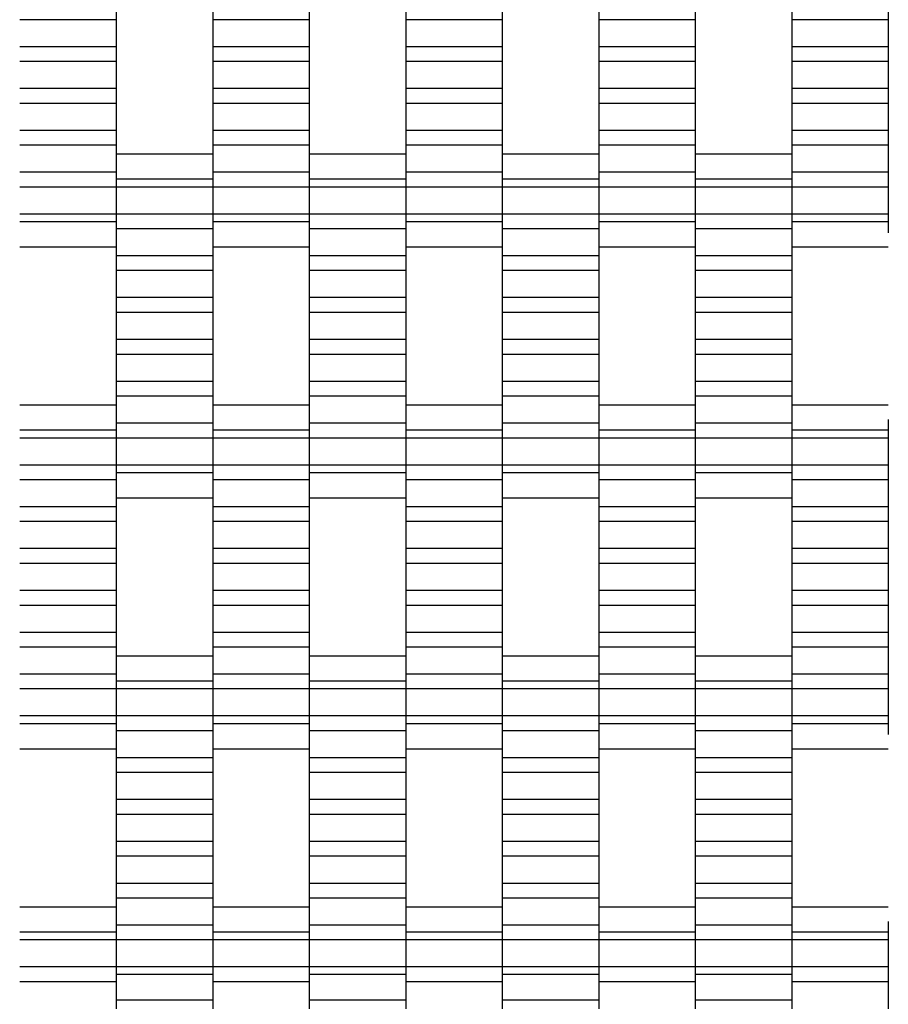
# Model space of a CAD drawing. Units: millimetres. Extents: x -1790 to 2210, y -1852 to 2148.
# Drawn here: x 238 to 463, y 254 to 509 of the extents above; entities that cross this region are included whole.
import ezdxf

# ---------------------------------------------------------------- set-up
doc = ezdxf.new("R2010")
doc.units = ezdxf.units.MM

# ---------------------------------------------------------------- blocks, each defined once
blk = doc.blocks.new('dwg')
at = {"color": 7, "linetype": 'Continuous'}
for p, q in [((262.5, 513.21), (262.5, 509.41)), ((287.5, 513.21), (287.5, 509.41)), ((312.5, 513.21), (312.5, 509.41)), ((337.5, 513.21), (337.5, 509.41)), ((362.5, 513.21), (362.5, 509.41)), ((387.5, 513.21), (387.5, 509.41)), ((412.5, 513.21), (412.5, 509.41)), ((437.5, 513.21), (437.5, 509.41)), ((462.5, 513.21), (462.5, 509.41)), ((262.5, 509.41), (237.5, 509.41)), ((262.5, 509.41), (262.5, 502.41)), ((312.5, 509.41), (287.5, 509.41)), ((287.5, 509.41), (287.5, 502.41)), ((312.5, 509.41), (312.5, 502.41)), ((362.5, 509.41), (337.5, 509.41)), ((337.5, 509.41), (337.5, 502.41)), ((362.5, 509.41), (362.5, 502.41)), ((412.5, 509.41), (387.5, 509.41)), ((387.5, 509.41), (387.5, 502.41)), ((412.5, 509.41), (412.5, 502.41)), ((462.5, 509.41), (437.5, 509.41)), ((437.5, 509.41), (437.5, 502.41)), ((462.5, 509.41), (462.5, 502.41)), ((262.5, 502.41), (237.5, 502.41)), ((262.5, 502.41), (262.5, 498.56)), ((312.5, 502.41), (287.5, 502.41)), ((287.5, 502.41), (287.5, 498.56)), ((312.5, 502.41), (312.5, 498.56)), ((362.5, 502.41), (337.5, 502.41)), ((337.5, 502.41), (337.5, 498.56)), ((362.5, 502.41), (362.5, 498.56)), ((412.5, 502.41), (387.5, 502.41)), ((387.5, 502.41), (387.5, 498.56)), ((412.5, 502.41), (412.5, 498.56)), ((462.5, 502.41), (437.5, 502.41)), ((437.5, 502.41), (437.5, 498.56)), ((462.5, 502.41), (462.5, 498.56)), ((262.5, 498.56), (237.5, 498.56)), ((262.5, 498.56), (262.5, 491.56)), ((312.5, 498.56), (287.5, 498.56)), ((287.5, 498.56), (287.5, 491.56)), ((312.5, 498.56), (312.5, 491.56)), ((362.5, 498.56), (337.5, 498.56)), ((337.5, 498.56), (337.5, 491.56)), ((362.5, 498.56), (362.5, 491.56)), ((412.5, 498.56), (387.5, 498.56)), ((387.5, 498.56), (387.5, 491.56)), ((412.5, 498.56), (412.5, 491.56)), ((462.5, 498.56), (437.5, 498.56)), ((437.5, 498.56), (437.5, 491.56)), ((462.5, 498.56), (462.5, 491.56)), ((262.5, 491.56), (237.5, 491.56)), ((262.5, 491.56), (262.5, 487.71)), ((312.5, 491.56), (287.5, 491.56)), ((287.5, 491.56), (287.5, 487.71)), ((312.5, 491.56), (312.5, 487.71)), ((362.5, 491.56), (337.5, 491.56)), ((337.5, 491.56), (337.5, 487.71)), ((362.5, 491.56), (362.5, 487.71)), ((412.5, 491.56), (387.5, 491.56)), ((387.5, 491.56), (387.5, 487.71)), ((412.5, 491.56), (412.5, 487.71)), ((462.5, 491.56), (437.5, 491.56)), ((437.5, 491.56), (437.5, 487.71)), ((462.5, 491.56), (462.5, 487.71)), ((262.5, 487.71), (237.5, 487.71)), ((262.5, 487.71), (262.5, 480.71)), ((312.5, 487.71), (287.5, 487.71)), ((287.5, 487.71), (287.5, 480.71)), ((312.5, 487.71), (312.5, 480.71)), ((362.5, 487.71), (337.5, 487.71)), ((337.5, 487.71), (337.5, 480.71)), ((362.5, 487.71), (362.5, 480.71)), ((412.5, 487.71), (387.5, 487.71)), ((387.5, 487.71), (387.5, 480.71)), ((412.5, 487.71), (412.5, 480.71)), ((462.5, 487.71), (437.5, 487.71)), ((437.5, 487.71), (437.5, 480.71)), ((462.5, 487.71), (462.5, 480.71)), ((262.5, 480.71), (237.5, 480.71)), ((262.5, 480.71), (262.5, 476.91)), ((312.5, 480.71), (287.5, 480.71)), ((287.5, 480.71), (287.5, 476.91)), ((312.5, 480.71), (312.5, 476.91)), ((362.5, 480.71), (337.5, 480.71)), ((337.5, 480.71), (337.5, 476.91)), ((362.5, 480.71), (362.5, 476.91)), ((412.5, 480.71), (387.5, 480.71)), ((387.5, 480.71), (387.5, 476.91)), ((412.5, 480.71), (412.5, 476.91)), ((462.5, 480.71), (437.5, 480.71)), ((437.5, 480.71), (437.5, 476.91)), ((462.5, 480.71), (462.5, 476.91)), ((262.5, 476.91), (237.5, 476.91)), ((262.5, 476.91), (262.5, 469.91)), ((312.5, 476.91), (287.5, 476.91)), ((287.5, 476.91), (287.5, 469.91)), ((312.5, 476.91), (312.5, 469.91)), ((362.5, 476.91), (337.5, 476.91)), ((337.5, 476.91), (337.5, 469.91)), ((362.5, 476.91), (362.5, 469.91)), ((412.5, 476.91), (387.5, 476.91)), ((387.5, 476.91), (387.5, 469.91)), ((412.5, 476.91), (412.5, 469.91)), ((462.5, 476.91), (437.5, 476.91)), ((437.5, 476.91), (437.5, 469.91)), ((462.5, 476.91), (462.5, 469.91)), ((287.5, 474.56), (262.5, 474.56)), ((337.5, 474.56), (312.5, 474.56)), ((387.5, 474.56), (362.5, 474.56)), ((437.5, 474.56), (412.5, 474.56)), ((262.5, 469.91), (237.5, 469.91)), ((262.5, 470.87), (262.5, 468.06)), ((262.5, 469.91), (262.5, 466.06)), ((287.5, 470.87), (287.5, 468.06)), ((312.5, 469.91), (287.5, 469.91)), ((287.5, 469.91), (287.5, 466.06)), ((312.5, 470.87), (312.5, 468.06)), ((312.5, 469.91), (312.5, 466.06)), ((337.5, 470.87), (337.5, 468.06)), ((362.5, 469.91), (337.5, 469.91)), ((337.5, 469.91), (337.5, 466.06)), ((362.5, 470.87), (362.5, 468.06)), ((362.5, 469.91), (362.5, 466.06)), ((387.5, 470.87), (387.5, 468.06)), ((412.5, 469.91), (387.5, 469.91)), ((387.5, 469.91), (387.5, 466.06)), ((412.5, 470.87), (412.5, 468.06)), ((412.5, 469.91), (412.5, 466.06)), ((437.5, 470.87), (437.5, 468.06)), ((462.5, 469.91), (437.5, 469.91)), ((437.5, 469.91), (437.5, 466.06)), ((462.5, 469.91), (462.5, 466.06)), ((287.5, 468.06), (262.5, 468.06)), ((262.5, 468.06), (262.5, 466.06)), ((287.5, 468.06), (287.5, 466.06)), ((337.5, 468.06), (312.5, 468.06)), ((312.5, 468.06), (312.5, 466.06)), ((337.5, 468.06), (337.5, 466.06)), ((387.5, 468.06), (362.5, 468.06)), ((362.5, 468.06), (362.5, 466.06)), ((387.5, 468.06), (387.5, 466.06)), ((437.5, 468.06), (412.5, 468.06)), ((412.5, 468.06), (412.5, 466.06)), ((437.5, 468.06), (437.5, 466.06)), ((262.5, 466.06), (237.5, 466.06)), ((287.5, 466.06), (262.5, 466.06)), ((262.5, 466.06), (262.5, 459.06)), ((262.5, 466.06), (262.5, 459.06)), ((312.5, 466.06), (287.5, 466.06)), ((287.5, 466.06), (287.5, 459.06)), ((287.5, 466.06), (287.5, 459.06)), ((337.5, 466.06), (312.5, 466.06)), ((312.5, 466.06), (312.5, 459.06)), ((312.5, 466.06), (312.5, 459.06)), ((362.5, 466.06), (337.5, 466.06)), ((337.5, 466.06), (337.5, 459.06)), ((337.5, 466.06), (337.5, 459.06)), ((387.5, 466.06), (362.5, 466.06)), ((362.5, 466.06), (362.5, 459.06)), ((362.5, 466.06), (362.5, 459.06)), ((412.5, 466.06), (387.5, 466.06)), ((387.5, 466.06), (387.5, 459.06)), ((387.5, 466.06), (387.5, 459.06)), ((437.5, 466.06), (412.5, 466.06)), ((412.5, 466.06), (412.5, 459.06)), ((412.5, 466.06), (412.5, 459.06)), ((462.5, 466.06), (437.5, 466.06)), ((437.5, 466.06), (437.5, 459.06)), ((437.5, 466.06), (437.5, 459.06)), ((462.5, 466.06), (462.5, 459.06)), ((262.5, 459.06), (237.5, 459.06)), ((287.5, 459.06), (262.5, 459.06)), ((262.5, 459.06), (262.5, 455.21)), ((262.5, 459.06), (262.5, 457.06)), ((312.5, 459.06), (287.5, 459.06)), ((287.5, 459.06), (287.5, 457.06)), ((287.5, 459.06), (287.5, 455.21)), ((337.5, 459.06), (312.5, 459.06)), ((312.5, 459.06), (312.5, 455.21)), ((312.5, 459.06), (312.5, 457.06)), ((362.5, 459.06), (337.5, 459.06)), ((337.5, 459.06), (337.5, 457.06)), ((337.5, 459.06), (337.5, 455.21)), ((387.5, 459.06), (362.5, 459.06)), ((362.5, 459.06), (362.5, 455.21)), ((362.5, 459.06), (362.5, 457.06)), ((412.5, 459.06), (387.5, 459.06)), ((387.5, 459.06), (387.5, 457.06)), ((387.5, 459.06), (387.5, 455.21)), ((437.5, 459.06), (412.5, 459.06)), ((412.5, 459.06), (412.5, 455.21)), ((412.5, 459.06), (412.5, 457.06)), ((462.5, 459.06), (437.5, 459.06)), ((437.5, 459.06), (437.5, 457.06)), ((437.5, 459.06), (437.5, 455.21)), ((462.5, 459.06), (462.5, 457.06)), ((262.5, 457.06), (237.5, 457.06)), ((262.5, 457.06), (262.5, 454.24)), ((312.5, 457.06), (287.5, 457.06)), ((287.5, 457.06), (287.5, 454.24)), ((312.5, 457.06), (312.5, 454.24)), ((362.5, 457.06), (337.5, 457.06)), ((337.5, 457.06), (337.5, 454.24)), ((362.5, 457.06), (362.5, 454.24)), ((412.5, 457.06), (387.5, 457.06)), ((387.5, 457.06), (387.5, 454.24)), ((412.5, 457.06), (412.5, 454.24)), ((462.5, 457.06), (437.5, 457.06)), ((437.5, 457.06), (437.5, 454.24)), ((462.5, 457.06), (462.5, 454.24)), ((287.5, 455.21), (262.5, 455.21)), ((262.5, 455.21), (262.5, 448.21)), ((287.5, 455.21), (287.5, 448.21)), ((337.5, 455.21), (312.5, 455.21)), ((312.5, 455.21), (312.5, 448.21)), ((337.5, 455.21), (337.5, 448.21)), ((387.5, 455.21), (362.5, 455.21)), ((362.5, 455.21), (362.5, 448.21)), ((387.5, 455.21), (387.5, 448.21)), ((437.5, 455.21), (412.5, 455.21)), ((412.5, 455.21), (412.5, 448.21)), ((437.5, 455.21), (437.5, 448.21)), ((237.5, 450.56), (262.5, 450.56)), ((287.5, 450.56), (312.5, 450.56)), ((337.5, 450.56), (362.5, 450.56)), ((387.5, 450.56), (412.5, 450.56)), ((437.5, 450.56), (462.5, 450.56)), ((287.5, 448.21), (262.5, 448.21)), ((262.5, 448.21), (262.5, 444.41)), ((287.5, 448.21), (287.5, 444.41)), ((337.5, 448.21), (312.5, 448.21)), ((312.5, 448.21), (312.5, 444.41)), ((337.5, 448.21), (337.5, 444.41)), ((387.5, 448.21), (362.5, 448.21)), ((362.5, 448.21), (362.5, 444.41)), ((387.5, 448.21), (387.5, 444.41)), ((437.5, 448.21), (412.5, 448.21)), ((412.5, 448.21), (412.5, 444.41)), ((437.5, 448.21), (437.5, 444.41)), ((287.5, 444.41), (262.5, 444.41)), ((262.5, 444.41), (262.5, 437.41)), ((287.5, 444.41), (287.5, 437.41)), ((337.5, 444.41), (312.5, 444.41)), ((312.5, 444.41), (312.5, 437.41)), ((337.5, 444.41), (337.5, 437.41)), ((387.5, 444.41), (362.5, 444.41)), ((362.5, 444.41), (362.5, 437.41)), ((387.5, 444.41), (387.5, 437.41)), ((437.5, 444.41), (412.5, 444.41)), ((412.5, 444.41), (412.5, 437.41)), ((437.5, 444.41), (437.5, 437.41)), ((287.5, 437.41), (262.5, 437.41)), ((262.5, 437.41), (262.5, 433.56)), ((287.5, 437.41), (287.5, 433.56)), ((337.5, 437.41), (312.5, 437.41)), ((312.5, 437.41), (312.5, 433.56)), ((337.5, 437.41), (337.5, 433.56)), ((387.5, 437.41), (362.5, 437.41)), ((362.5, 437.41), (362.5, 433.56)), ((387.5, 437.41), (387.5, 433.56)), ((437.5, 437.41), (412.5, 437.41)), ((412.5, 437.41), (412.5, 433.56)), ((437.5, 437.41), (437.5, 433.56)), ((287.5, 433.56), (262.5, 433.56)), ((262.5, 433.56), (262.5, 426.56)), ((287.5, 433.56), (287.5, 426.56)), ((337.5, 433.56), (312.5, 433.56)), ((312.5, 433.56), (312.5, 426.56)), ((337.5, 433.56), (337.5, 426.56)), ((387.5, 433.56), (362.5, 433.56)), ((362.5, 433.56), (362.5, 426.56)), ((387.5, 433.56), (387.5, 426.56)), ((437.5, 433.56), (412.5, 433.56)), ((412.5, 433.56), (412.5, 426.56)), ((437.5, 433.56), (437.5, 426.56)), ((287.5, 426.56), (262.5, 426.56)), ((262.5, 426.56), (262.5, 422.71)), ((287.5, 426.56), (287.5, 422.71)), ((337.5, 426.56), (312.5, 426.56)), ((312.5, 426.56), (312.5, 422.71)), ((337.5, 426.56), (337.5, 422.71)), ((387.5, 426.56), (362.5, 426.56)), ((362.5, 426.56), (362.5, 422.71)), ((387.5, 426.56), (387.5, 422.71)), ((437.5, 426.56), (412.5, 426.56)), ((412.5, 426.56), (412.5, 422.71)), ((437.5, 426.56), (437.5, 422.71)), ((287.5, 422.71), (262.5, 422.71)), ((262.5, 422.71), (262.5, 415.71)), ((287.5, 422.71), (287.5, 415.71)), ((337.5, 422.71), (312.5, 422.71)), ((312.5, 422.71), (312.5, 415.71)), ((337.5, 422.71), (337.5, 415.71)), ((387.5, 422.71), (362.5, 422.71)), ((362.5, 422.71), (362.5, 415.71)), ((387.5, 422.71), (387.5, 415.71)), ((437.5, 422.71), (412.5, 422.71)), ((412.5, 422.71), (412.5, 415.71)), ((437.5, 422.71), (437.5, 415.71)), ((287.5, 415.71), (262.5, 415.71)), ((262.5, 415.71), (262.5, 411.91)), ((287.5, 415.71), (287.5, 411.91)), ((337.5, 415.71), (312.5, 415.71)), ((312.5, 415.71), (312.5, 411.91)), ((337.5, 415.71), (337.5, 411.91)), ((387.5, 415.71), (362.5, 415.71)), ((362.5, 415.71), (362.5, 411.91)), ((387.5, 415.71), (387.5, 411.91)), ((437.5, 415.71), (412.5, 415.71)), ((412.5, 415.71), (412.5, 411.91)), ((437.5, 415.71), (437.5, 411.91)), ((287.5, 411.91), (262.5, 411.91)), ((262.5, 411.91), (262.5, 404.91)), ((287.5, 411.91), (287.5, 404.91)), ((337.5, 411.91), (312.5, 411.91)), ((312.5, 411.91), (312.5, 404.91)), ((337.5, 411.91), (337.5, 404.91)), ((387.5, 411.91), (362.5, 411.91)), ((362.5, 411.91), (362.5, 404.91)), ((387.5, 411.91), (387.5, 404.91)), ((437.5, 411.91), (412.5, 411.91)), ((412.5, 411.91), (412.5, 404.91)), ((437.5, 411.91), (437.5, 404.91)), ((262.5, 409.56), (237.5, 409.56)), ((312.5, 409.56), (287.5, 409.56)), ((362.5, 409.56), (337.5, 409.56)), ((412.5, 409.56), (387.5, 409.56)), ((462.5, 409.56), (437.5, 409.56)), ((262.5, 405.87), (262.5, 403.06)), ((287.5, 405.87), (287.5, 403.06)), ((312.5, 405.87), (312.5, 403.06)), ((337.5, 405.87), (337.5, 403.06)), ((362.5, 405.87), (362.5, 403.06)), ((387.5, 405.87), (387.5, 403.06)), ((412.5, 405.87), (412.5, 403.06)), ((437.5, 405.87), (437.5, 403.06)), ((462.5, 405.87), (462.5, 403.06)), ((262.5, 403.06), (237.5, 403.06)), ((287.5, 404.91), (262.5, 404.91)), ((262.5, 404.91), (262.5, 401.06)), ((262.5, 403.06), (262.5, 401.06)), ((287.5, 404.91), (287.5, 401.06)), ((312.5, 403.06), (287.5, 403.06)), ((287.5, 403.06), (287.5, 401.06)), ((337.5, 404.91), (312.5, 404.91)), ((312.5, 404.91), (312.5, 401.06)), ((312.5, 403.06), (312.5, 401.06)), ((337.5, 404.91), (337.5, 401.06)), ((362.5, 403.06), (337.5, 403.06)), ((337.5, 403.06), (337.5, 401.06)), ((387.5, 404.91), (362.5, 404.91)), ((362.5, 404.91), (362.5, 401.06)), ((362.5, 403.06), (362.5, 401.06)), ((387.5, 404.91), (387.5, 401.06)), ((412.5, 403.06), (387.5, 403.06)), ((387.5, 403.06), (387.5, 401.06)), ((437.5, 404.91), (412.5, 404.91)), ((412.5, 404.91), (412.5, 401.06)), ((412.5, 403.06), (412.5, 401.06)), ((437.5, 404.91), (437.5, 401.06)), ((462.5, 403.06), (437.5, 403.06)), ((437.5, 403.06), (437.5, 401.06)), ((462.5, 403.06), (462.5, 401.06)), ((262.5, 401.06), (237.5, 401.06)), ((287.5, 401.06), (262.5, 401.06)), ((262.5, 401.06), (262.5, 394.06)), ((262.5, 401.06), (262.5, 394.06)), ((312.5, 401.06), (287.5, 401.06)), ((287.5, 401.06), (287.5, 394.06)), ((287.5, 401.06), (287.5, 394.06)), ((337.5, 401.06), (312.5, 401.06)), ((312.5, 401.06), (312.5, 394.06)), ((312.5, 401.06), (312.5, 394.06)), ((362.5, 401.06), (337.5, 401.06)), ((337.5, 401.06), (337.5, 394.06)), ((337.5, 401.06), (337.5, 394.06)), ((387.5, 401.06), (362.5, 401.06)), ((362.5, 401.06), (362.5, 394.06)), ((362.5, 401.06), (362.5, 394.06)), ((412.5, 401.06), (387.5, 401.06)), ((387.5, 401.06), (387.5, 394.06)), ((387.5, 401.06), (387.5, 394.06)), ((437.5, 401.06), (412.5, 401.06)), ((412.5, 401.06), (412.5, 394.06)), ((412.5, 401.06), (412.5, 394.06)), ((462.5, 401.06), (437.5, 401.06)), ((437.5, 401.06), (437.5, 394.06)), ((437.5, 401.06), (437.5, 394.06)), ((462.5, 401.06), (462.5, 394.06)), ((262.5, 394.06), (237.5, 394.06)), ((287.5, 394.06), (262.5, 394.06)), ((262.5, 394.06), (262.5, 392.06)), ((262.5, 394.06), (262.5, 390.21)), ((312.5, 394.06), (287.5, 394.06)), ((287.5, 394.06), (287.5, 390.21)), ((287.5, 394.06), (287.5, 392.06)), ((337.5, 394.06), (312.5, 394.06)), ((312.5, 394.06), (312.5, 392.06)), ((312.5, 394.06), (312.5, 390.21)), ((362.5, 394.06), (337.5, 394.06)), ((337.5, 394.06), (337.5, 390.21)), ((337.5, 394.06), (337.5, 392.06)), ((387.5, 394.06), (362.5, 394.06)), ((362.5, 394.06), (362.5, 392.06)), ((362.5, 394.06), (362.5, 390.21)), ((412.5, 394.06), (387.5, 394.06)), ((387.5, 394.06), (387.5, 390.21)), ((387.5, 394.06), (387.5, 392.06)), ((437.5, 394.06), (412.5, 394.06)), ((412.5, 394.06), (412.5, 392.06)), ((412.5, 394.06), (412.5, 390.21)), ((462.5, 394.06), (437.5, 394.06)), ((437.5, 394.06), (437.5, 390.21)), ((437.5, 394.06), (437.5, 392.06)), ((462.5, 394.06), (462.5, 390.21)), ((262.5, 390.21), (237.5, 390.21)), ((287.5, 392.06), (262.5, 392.06)), ((262.5, 392.06), (262.5, 389.24)), ((262.5, 390.21), (262.5, 383.21)), ((287.5, 392.06), (287.5, 389.24)), ((312.5, 390.21), (287.5, 390.21)), ((287.5, 390.21), (287.5, 383.21)), ((337.5, 392.06), (312.5, 392.06)), ((312.5, 392.06), (312.5, 389.24)), ((312.5, 390.21), (312.5, 383.21)), ((337.5, 392.06), (337.5, 389.24)), ((362.5, 390.21), (337.5, 390.21)), ((337.5, 390.21), (337.5, 383.21)), ((387.5, 392.06), (362.5, 392.06)), ((362.5, 392.06), (362.5, 389.24)), ((362.5, 390.21), (362.5, 383.21)), ((387.5, 392.06), (387.5, 389.24)), ((412.5, 390.21), (387.5, 390.21)), ((387.5, 390.21), (387.5, 383.21)), ((437.5, 392.06), (412.5, 392.06)), ((412.5, 392.06), (412.5, 389.24)), ((412.5, 390.21), (412.5, 383.21)), ((437.5, 392.06), (437.5, 389.24)), ((462.5, 390.21), (437.5, 390.21)), ((437.5, 390.21), (437.5, 383.21)), ((462.5, 390.21), (462.5, 383.21)), ((262.5, 385.56), (287.5, 385.56)), ((312.5, 385.56), (337.5, 385.56)), ((362.5, 385.56), (387.5, 385.56)), ((412.5, 385.56), (437.5, 385.56)), ((262.5, 383.21), (237.5, 383.21)), ((262.5, 383.21), (262.5, 379.41)), ((312.5, 383.21), (287.5, 383.21)), ((287.5, 383.21), (287.5, 379.41)), ((312.5, 383.21), (312.5, 379.41)), ((362.5, 383.21), (337.5, 383.21)), ((337.5, 383.21), (337.5, 379.41)), ((362.5, 383.21), (362.5, 379.41)), ((412.5, 383.21), (387.5, 383.21)), ((387.5, 383.21), (387.5, 379.41)), ((412.5, 383.21), (412.5, 379.41)), ((462.5, 383.21), (437.5, 383.21)), ((437.5, 383.21), (437.5, 379.41)), ((462.5, 383.21), (462.5, 379.41)), ((262.5, 379.41), (237.5, 379.41)), ((262.5, 379.41), (262.5, 372.41)), ((312.5, 379.41), (287.5, 379.41)), ((287.5, 379.41), (287.5, 372.41)), ((312.5, 379.41), (312.5, 372.41)), ((362.5, 379.41), (337.5, 379.41)), ((337.5, 379.41), (337.5, 372.41)), ((362.5, 379.41), (362.5, 372.41)), ((412.5, 379.41), (387.5, 379.41)), ((387.5, 379.41), (387.5, 372.41)), ((412.5, 379.41), (412.5, 372.41)), ((462.5, 379.41), (437.5, 379.41)), ((437.5, 379.41), (437.5, 372.41)), ((462.5, 379.41), (462.5, 372.41)), ((262.5, 372.41), (237.5, 372.41)), ((262.5, 372.41), (262.5, 368.56)), ((312.5, 372.41), (287.5, 372.41)), ((287.5, 372.41), (287.5, 368.56)), ((312.5, 372.41), (312.5, 368.56)), ((362.5, 372.41), (337.5, 372.41)), ((337.5, 372.41), (337.5, 368.56)), ((362.5, 372.41), (362.5, 368.56)), ((412.5, 372.41), (387.5, 372.41)), ((387.5, 372.41), (387.5, 368.56)), ((412.5, 372.41), (412.5, 368.56)), ((462.5, 372.41), (437.5, 372.41)), ((437.5, 372.41), (437.5, 368.56)), ((462.5, 372.41), (462.5, 368.56)), ((262.5, 368.56), (237.5, 368.56)), ((262.5, 368.56), (262.5, 361.56)), ((312.5, 368.56), (287.5, 368.56)), ((287.5, 368.56), (287.5, 361.56)), ((312.5, 368.56), (312.5, 361.56)), ((362.5, 368.56), (337.5, 368.56)), ((337.5, 368.56), (337.5, 361.56)), ((362.5, 368.56), (362.5, 361.56)), ((412.5, 368.56), (387.5, 368.56)), ((387.5, 368.56), (387.5, 361.56)), ((412.5, 368.56), (412.5, 361.56)), ((462.5, 368.56), (437.5, 368.56)), ((437.5, 368.56), (437.5, 361.56)), ((462.5, 368.56), (462.5, 361.56)), ((262.5, 361.56), (237.5, 361.56)), ((262.5, 361.56), (262.5, 357.71)), ((312.5, 361.56), (287.5, 361.56)), ((287.5, 361.56), (287.5, 357.71)), ((312.5, 361.56), (312.5, 357.71)), ((362.5, 361.56), (337.5, 361.56)), ((337.5, 361.56), (337.5, 357.71)), ((362.5, 361.56), (362.5, 357.71)), ((412.5, 361.56), (387.5, 361.56)), ((387.5, 361.56), (387.5, 357.71)), ((412.5, 361.56), (412.5, 357.71)), ((462.5, 361.56), (437.5, 361.56)), ((437.5, 361.56), (437.5, 357.71)), ((462.5, 361.56), (462.5, 357.71)), ((262.5, 357.71), (237.5, 357.71)), ((262.5, 357.71), (262.5, 350.71)), ((312.5, 357.71), (287.5, 357.71)), ((287.5, 357.71), (287.5, 350.71)), ((312.5, 357.71), (312.5, 350.71)), ((362.5, 357.71), (337.5, 357.71)), ((337.5, 357.71), (337.5, 350.71)), ((362.5, 357.71), (362.5, 350.71)), ((412.5, 357.71), (387.5, 357.71)), ((387.5, 357.71), (387.5, 350.71)), ((412.5, 357.71), (412.5, 350.71)), ((462.5, 357.71), (437.5, 357.71)), ((437.5, 357.71), (437.5, 350.71)), ((462.5, 357.71), (462.5, 350.71)), ((262.5, 350.71), (237.5, 350.71)), ((262.5, 350.71), (262.5, 346.91)), ((312.5, 350.71), (287.5, 350.71)), ((287.5, 350.71), (287.5, 346.91)), ((312.5, 350.71), (312.5, 346.91)), ((362.5, 350.71), (337.5, 350.71)), ((337.5, 350.71), (337.5, 346.91)), ((362.5, 350.71), (362.5, 346.91)), ((412.5, 350.71), (387.5, 350.71)), ((387.5, 350.71), (387.5, 346.91)), ((412.5, 350.71), (412.5, 346.91)), ((462.5, 350.71), (437.5, 350.71)), ((437.5, 350.71), (437.5, 346.91)), ((462.5, 350.71), (462.5, 346.91)), ((262.5, 346.91), (237.5, 346.91)), ((262.5, 346.91), (262.5, 339.91)), ((312.5, 346.91), (287.5, 346.91)), ((287.5, 346.91), (287.5, 339.91)), ((312.5, 346.91), (312.5, 339.91)), ((362.5, 346.91), (337.5, 346.91)), ((337.5, 346.91), (337.5, 339.91)), ((362.5, 346.91), (362.5, 339.91)), ((412.5, 346.91), (387.5, 346.91)), ((387.5, 346.91), (387.5, 339.91)), ((412.5, 346.91), (412.5, 339.91)), ((462.5, 346.91), (437.5, 346.91)), ((437.5, 346.91), (437.5, 339.91)), ((462.5, 346.91), (462.5, 339.91)), ((287.5, 344.56), (262.5, 344.56)), ((337.5, 344.56), (312.5, 344.56)), ((387.5, 344.56), (362.5, 344.56)), ((437.5, 344.56), (412.5, 344.56)), ((262.5, 339.91), (237.5, 339.91)), ((262.5, 340.87), (262.5, 338.06)), ((262.5, 339.91), (262.5, 336.06)), ((287.5, 340.87), (287.5, 338.06)), ((312.5, 339.91), (287.5, 339.91)), ((287.5, 339.91), (287.5, 336.06)), ((312.5, 340.87), (312.5, 338.06)), ((312.5, 339.91), (312.5, 336.06)), ((337.5, 340.87), (337.5, 338.06)), ((362.5, 339.91), (337.5, 339.91)), ((337.5, 339.91), (337.5, 336.06)), ((362.5, 340.87), (362.5, 338.06)), ((362.5, 339.91), (362.5, 336.06)), ((387.5, 340.87), (387.5, 338.06)), ((412.5, 339.91), (387.5, 339.91)), ((387.5, 339.91), (387.5, 336.06)), ((412.5, 340.87), (412.5, 338.06)), ((412.5, 339.91), (412.5, 336.06)), ((437.5, 340.87), (437.5, 338.06)), ((462.5, 339.91), (437.5, 339.91)), ((437.5, 339.91), (437.5, 336.06)), ((462.5, 339.91), (462.5, 336.06)), ((287.5, 338.06), (262.5, 338.06)), ((262.5, 338.06), (262.5, 336.06)), ((287.5, 338.06), (287.5, 336.06)), ((337.5, 338.06), (312.5, 338.06)), ((312.5, 338.06), (312.5, 336.06)), ((337.5, 338.06), (337.5, 336.06)), ((387.5, 338.06), (362.5, 338.06)), ((362.5, 338.06), (362.5, 336.06)), ((387.5, 338.06), (387.5, 336.06)), ((437.5, 338.06), (412.5, 338.06)), ((412.5, 338.06), (412.5, 336.06)), ((437.5, 338.06), (437.5, 336.06)), ((262.5, 336.06), (237.5, 336.06)), ((287.5, 336.06), (262.5, 336.06)), ((262.5, 336.06), (262.5, 329.06)), ((262.5, 336.06), (262.5, 329.06)), ((312.5, 336.06), (287.5, 336.06)), ((287.5, 336.06), (287.5, 329.06)), ((287.5, 336.06), (287.5, 329.06)), ((337.5, 336.06), (312.5, 336.06)), ((312.5, 336.06), (312.5, 329.06)), ((312.5, 336.06), (312.5, 329.06)), ((362.5, 336.06), (337.5, 336.06)), ((337.5, 336.06), (337.5, 329.06)), ((337.5, 336.06), (337.5, 329.06)), ((387.5, 336.06), (362.5, 336.06)), ((362.5, 336.06), (362.5, 329.06)), ((362.5, 336.06), (362.5, 329.06)), ((412.5, 336.06), (387.5, 336.06)), ((387.5, 336.06), (387.5, 329.06)), ((387.5, 336.06), (387.5, 329.06)), ((437.5, 336.06), (412.5, 336.06)), ((412.5, 336.06), (412.5, 329.06)), ((412.5, 336.06), (412.5, 329.06)), ((462.5, 336.06), (437.5, 336.06)), ((437.5, 336.06), (437.5, 329.06)), ((437.5, 336.06), (437.5, 329.06)), ((462.5, 336.06), (462.5, 329.06)), ((262.5, 329.06), (237.5, 329.06)), ((287.5, 329.06), (262.5, 329.06)), ((262.5, 329.06), (262.5, 325.21)), ((262.5, 329.06), (262.5, 327.06)), ((312.5, 329.06), (287.5, 329.06)), ((287.5, 329.06), (287.5, 327.06)), ((287.5, 329.06), (287.5, 325.21)), ((337.5, 329.06), (312.5, 329.06)), ((312.5, 329.06), (312.5, 325.21)), ((312.5, 329.06), (312.5, 327.06)), ((362.5, 329.06), (337.5, 329.06)), ((337.5, 329.06), (337.5, 327.06)), ((337.5, 329.06), (337.5, 325.21)), ((387.5, 329.06), (362.5, 329.06)), ((362.5, 329.06), (362.5, 325.21)), ((362.5, 329.06), (362.5, 327.06)), ((412.5, 329.06), (387.5, 329.06)), ((387.5, 329.06), (387.5, 327.06)), ((387.5, 329.06), (387.5, 325.21)), ((437.5, 329.06), (412.5, 329.06)), ((412.5, 329.06), (412.5, 325.21)), ((412.5, 329.06), (412.5, 327.06)), ((462.5, 329.06), (437.5, 329.06)), ((437.5, 329.06), (437.5, 327.06)), ((437.5, 329.06), (437.5, 325.21)), ((462.5, 329.06), (462.5, 327.06)), ((262.5, 327.06), (237.5, 327.06)), ((262.5, 327.06), (262.5, 324.24)), ((312.5, 327.06), (287.5, 327.06)), ((287.5, 327.06), (287.5, 324.24)), ((312.5, 327.06), (312.5, 324.24)), ((362.5, 327.06), (337.5, 327.06)), ((337.5, 327.06), (337.5, 324.24)), ((362.5, 327.06), (362.5, 324.24)), ((412.5, 327.06), (387.5, 327.06)), ((387.5, 327.06), (387.5, 324.24)), ((412.5, 327.06), (412.5, 324.24)), ((462.5, 327.06), (437.5, 327.06)), ((437.5, 327.06), (437.5, 324.24)), ((462.5, 327.06), (462.5, 324.24)), ((287.5, 325.21), (262.5, 325.21)), ((262.5, 325.21), (262.5, 318.21)), ((287.5, 325.21), (287.5, 318.21)), ((337.5, 325.21), (312.5, 325.21)), ((312.5, 325.21), (312.5, 318.21)), ((337.5, 325.21), (337.5, 318.21)), ((387.5, 325.21), (362.5, 325.21)), ((362.5, 325.21), (362.5, 318.21)), ((387.5, 325.21), (387.5, 318.21)), ((437.5, 325.21), (412.5, 325.21)), ((412.5, 325.21), (412.5, 318.21)), ((437.5, 325.21), (437.5, 318.21)), ((237.5, 320.56), (262.5, 320.56)), ((287.5, 320.56), (312.5, 320.56)), ((337.5, 320.56), (362.5, 320.56)), ((387.5, 320.56), (412.5, 320.56)), ((437.5, 320.56), (462.5, 320.56)), ((287.5, 318.21), (262.5, 318.21)), ((262.5, 318.21), (262.5, 314.41)), ((287.5, 318.21), (287.5, 314.41)), ((337.5, 318.21), (312.5, 318.21)), ((312.5, 318.21), (312.5, 314.41)), ((337.5, 318.21), (337.5, 314.41)), ((387.5, 318.21), (362.5, 318.21)), ((362.5, 318.21), (362.5, 314.41)), ((387.5, 318.21), (387.5, 314.41)), ((437.5, 318.21), (412.5, 318.21)), ((412.5, 318.21), (412.5, 314.41)), ((437.5, 318.21), (437.5, 314.41)), ((287.5, 314.41), (262.5, 314.41)), ((262.5, 314.41), (262.5, 307.41)), ((287.5, 314.41), (287.5, 307.41)), ((337.5, 314.41), (312.5, 314.41)), ((312.5, 314.41), (312.5, 307.41)), ((337.5, 314.41), (337.5, 307.41)), ((387.5, 314.41), (362.5, 314.41)), ((362.5, 314.41), (362.5, 307.41)), ((387.5, 314.41), (387.5, 307.41)), ((437.5, 314.41), (412.5, 314.41)), ((412.5, 314.41), (412.5, 307.41)), ((437.5, 314.41), (437.5, 307.41)), ((287.5, 307.41), (262.5, 307.41)), ((262.5, 307.41), (262.5, 303.56)), ((287.5, 307.41), (287.5, 303.56)), ((337.5, 307.41), (312.5, 307.41)), ((312.5, 307.41), (312.5, 303.56)), ((337.5, 307.41), (337.5, 303.56)), ((387.5, 307.41), (362.5, 307.41)), ((362.5, 307.41), (362.5, 303.56)), ((387.5, 307.41), (387.5, 303.56)), ((437.5, 307.41), (412.5, 307.41)), ((412.5, 307.41), (412.5, 303.56)), ((437.5, 307.41), (437.5, 303.56)), ((287.5, 303.56), (262.5, 303.56)), ((262.5, 303.56), (262.5, 296.56)), ((287.5, 303.56), (287.5, 296.56)), ((337.5, 303.56), (312.5, 303.56)), ((312.5, 303.56), (312.5, 296.56)), ((337.5, 303.56), (337.5, 296.56)), ((387.5, 303.56), (362.5, 303.56)), ((362.5, 303.56), (362.5, 296.56)), ((387.5, 303.56), (387.5, 296.56)), ((437.5, 303.56), (412.5, 303.56)), ((412.5, 303.56), (412.5, 296.56)), ((437.5, 303.56), (437.5, 296.56)), ((287.5, 296.56), (262.5, 296.56)), ((262.5, 296.56), (262.5, 292.71)), ((287.5, 296.56), (287.5, 292.71)), ((337.5, 296.56), (312.5, 296.56)), ((312.5, 296.56), (312.5, 292.71)), ((337.5, 296.56), (337.5, 292.71)), ((387.5, 296.56), (362.5, 296.56)), ((362.5, 296.56), (362.5, 292.71)), ((387.5, 296.56), (387.5, 292.71)), ((437.5, 296.56), (412.5, 296.56)), ((412.5, 296.56), (412.5, 292.71)), ((437.5, 296.56), (437.5, 292.71)), ((287.5, 292.71), (262.5, 292.71)), ((262.5, 292.71), (262.5, 285.71)), ((287.5, 292.71), (287.5, 285.71)), ((337.5, 292.71), (312.5, 292.71)), ((312.5, 292.71), (312.5, 285.71)), ((337.5, 292.71), (337.5, 285.71)), ((387.5, 292.71), (362.5, 292.71)), ((362.5, 292.71), (362.5, 285.71)), ((387.5, 292.71), (387.5, 285.71)), ((437.5, 292.71), (412.5, 292.71)), ((412.5, 292.71), (412.5, 285.71)), ((437.5, 292.71), (437.5, 285.71)), ((287.5, 285.71), (262.5, 285.71)), ((262.5, 285.71), (262.5, 281.91)), ((287.5, 285.71), (287.5, 281.91)), ((337.5, 285.71), (312.5, 285.71)), ((312.5, 285.71), (312.5, 281.91)), ((337.5, 285.71), (337.5, 281.91)), ((387.5, 285.71), (362.5, 285.71)), ((362.5, 285.71), (362.5, 281.91)), ((387.5, 285.71), (387.5, 281.91)), ((437.5, 285.71), (412.5, 285.71)), ((412.5, 285.71), (412.5, 281.91)), ((437.5, 285.71), (437.5, 281.91)), ((287.5, 281.91), (262.5, 281.91)), ((262.5, 281.91), (262.5, 274.91)), ((287.5, 281.91), (287.5, 274.91)), ((337.5, 281.91), (312.5, 281.91)), ((312.5, 281.91), (312.5, 274.91)), ((337.5, 281.91), (337.5, 274.91)), ((387.5, 281.91), (362.5, 281.91)), ((362.5, 281.91), (362.5, 274.91)), ((387.5, 281.91), (387.5, 274.91)), ((437.5, 281.91), (412.5, 281.91)), ((412.5, 281.91), (412.5, 274.91)), ((437.5, 281.91), (437.5, 274.91)), ((262.5, 279.56), (237.5, 279.56)), ((312.5, 279.56), (287.5, 279.56)), ((362.5, 279.56), (337.5, 279.56)), ((412.5, 279.56), (387.5, 279.56)), ((462.5, 279.56), (437.5, 279.56)), ((262.5, 275.87), (262.5, 273.06)), ((287.5, 275.87), (287.5, 273.06)), ((312.5, 275.87), (312.5, 273.06)), ((337.5, 275.87), (337.5, 273.06)), ((362.5, 275.87), (362.5, 273.06)), ((387.5, 275.87), (387.5, 273.06)), ((412.5, 275.87), (412.5, 273.06)), ((437.5, 275.87), (437.5, 273.06)), ((462.5, 275.87), (462.5, 273.06)), ((262.5, 273.06), (237.5, 273.06)), ((287.5, 274.91), (262.5, 274.91)), ((262.5, 274.91), (262.5, 271.06)), ((262.5, 273.06), (262.5, 271.06)), ((287.5, 274.91), (287.5, 271.06)), ((312.5, 273.06), (287.5, 273.06)), ((287.5, 273.06), (287.5, 271.06)), ((337.5, 274.91), (312.5, 274.91)), ((312.5, 274.91), (312.5, 271.06)), ((312.5, 273.06), (312.5, 271.06)), ((337.5, 274.91), (337.5, 271.06)), ((362.5, 273.06), (337.5, 273.06)), ((337.5, 273.06), (337.5, 271.06)), ((387.5, 274.91), (362.5, 274.91)), ((362.5, 274.91), (362.5, 271.06)), ((362.5, 273.06), (362.5, 271.06)), ((387.5, 274.91), (387.5, 271.06)), ((412.5, 273.06), (387.5, 273.06)), ((387.5, 273.06), (387.5, 271.06)), ((437.5, 274.91), (412.5, 274.91)), ((412.5, 274.91), (412.5, 271.06)), ((412.5, 273.06), (412.5, 271.06)), ((437.5, 274.91), (437.5, 271.06)), ((462.5, 273.06), (437.5, 273.06)), ((437.5, 273.06), (437.5, 271.06)), ((462.5, 273.06), (462.5, 271.06)), ((262.5, 271.06), (237.5, 271.06)), ((287.5, 271.06), (262.5, 271.06)), ((262.5, 271.06), (262.5, 264.06)), ((262.5, 271.06), (262.5, 264.06)), ((312.5, 271.06), (287.5, 271.06)), ((287.5, 271.06), (287.5, 264.06)), ((287.5, 271.06), (287.5, 264.06)), ((337.5, 271.06), (312.5, 271.06)), ((312.5, 271.06), (312.5, 264.06)), ((312.5, 271.06), (312.5, 264.06)), ((362.5, 271.06), (337.5, 271.06)), ((337.5, 271.06), (337.5, 264.06)), ((337.5, 271.06), (337.5, 264.06)), ((387.5, 271.06), (362.5, 271.06)), ((362.5, 271.06), (362.5, 264.06)), ((362.5, 271.06), (362.5, 264.06)), ((412.5, 271.06), (387.5, 271.06)), ((387.5, 271.06), (387.5, 264.06)), ((387.5, 271.06), (387.5, 264.06)), ((437.5, 271.06), (412.5, 271.06)), ((412.5, 271.06), (412.5, 264.06)), ((412.5, 271.06), (412.5, 264.06)), ((462.5, 271.06), (437.5, 271.06)), ((437.5, 271.06), (437.5, 264.06)), ((437.5, 271.06), (437.5, 264.06)), ((462.5, 271.06), (462.5, 264.06)), ((262.5, 264.06), (237.5, 264.06)), ((287.5, 264.06), (262.5, 264.06)), ((262.5, 264.06), (262.5, 262.06)), ((262.5, 264.06), (262.5, 260.21)), ((312.5, 264.06), (287.5, 264.06)), ((287.5, 264.06), (287.5, 260.21)), ((287.5, 264.06), (287.5, 262.06)), ((337.5, 264.06), (312.5, 264.06)), ((312.5, 264.06), (312.5, 262.06)), ((312.5, 264.06), (312.5, 260.21)), ((362.5, 264.06), (337.5, 264.06)), ((337.5, 264.06), (337.5, 260.21)), ((337.5, 264.06), (337.5, 262.06)), ((387.5, 264.06), (362.5, 264.06)), ((362.5, 264.06), (362.5, 262.06)), ((362.5, 264.06), (362.5, 260.21)), ((412.5, 264.06), (387.5, 264.06)), ((387.5, 264.06), (387.5, 260.21)), ((387.5, 264.06), (387.5, 262.06)), ((437.5, 264.06), (412.5, 264.06)), ((412.5, 264.06), (412.5, 262.06)), ((412.5, 264.06), (412.5, 260.21)), ((462.5, 264.06), (437.5, 264.06)), ((437.5, 264.06), (437.5, 260.21)), ((437.5, 264.06), (437.5, 262.06)), ((462.5, 264.06), (462.5, 260.21)), ((262.5, 260.21), (237.5, 260.21)), ((287.5, 262.06), (262.5, 262.06)), ((262.5, 262.06), (262.5, 259.24)), ((262.5, 260.21), (262.5, 253.21)), ((287.5, 262.06), (287.5, 259.24)), ((312.5, 260.21), (287.5, 260.21)), ((287.5, 260.21), (287.5, 253.21)), ((337.5, 262.06), (312.5, 262.06)), ((312.5, 262.06), (312.5, 259.24)), ((312.5, 260.21), (312.5, 253.21)), ((337.5, 262.06), (337.5, 259.24)), ((362.5, 260.21), (337.5, 260.21)), ((337.5, 260.21), (337.5, 253.21)), ((387.5, 262.06), (362.5, 262.06)), ((362.5, 262.06), (362.5, 259.24)), ((362.5, 260.21), (362.5, 253.21)), ((387.5, 262.06), (387.5, 259.24)), ((412.5, 260.21), (387.5, 260.21)), ((387.5, 260.21), (387.5, 253.21)), ((437.5, 262.06), (412.5, 262.06)), ((412.5, 262.06), (412.5, 259.24)), ((412.5, 260.21), (412.5, 253.21)), ((437.5, 262.06), (437.5, 259.24)), ((462.5, 260.21), (437.5, 260.21)), ((437.5, 260.21), (437.5, 253.21)), ((462.5, 260.21), (462.5, 253.21)), ((262.5, 255.56), (287.5, 255.56)), ((312.5, 255.56), (337.5, 255.56)), ((362.5, 255.56), (387.5, 255.56)), ((412.5, 255.56), (437.5, 255.56))]:
    blk.add_line(p, q, dxfattribs=at)

msp = doc.modelspace()

# ---------------------------------------------------------------- block references
msp.add_blockref('dwg', (0, 0))

doc.saveas('drawing.dxf')
